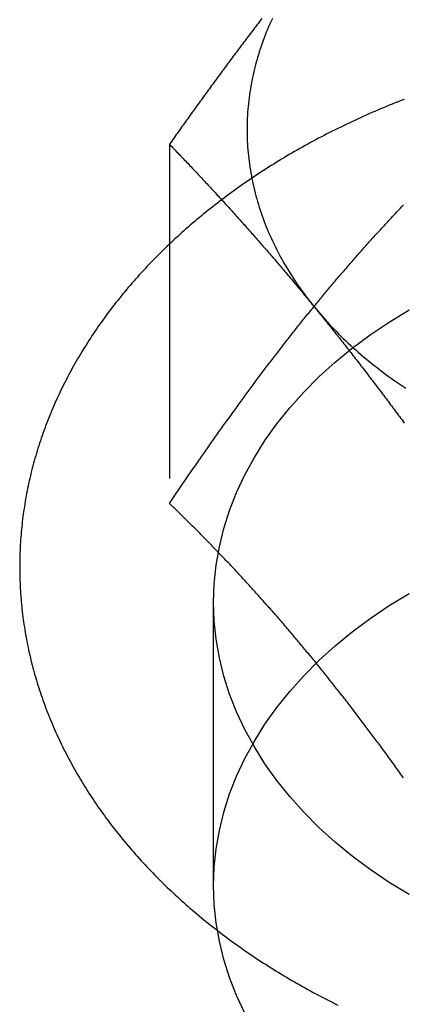
# Model space of a CAD drawing. Extents: x 1193 to 2454, y -439 to 1071.
# Drawn here: x 2213 to 2218, y 152 to 167 of the extents above; entities that cross this region are included whole.
import ezdxf

# ---------------------------------------------------------------- set-up
doc = ezdxf.new("R2010")
doc.units = 0
doc.header["$LTSCALE"] = 20
doc.linetypes.add('VERDECKT', pattern=[0.375, 0.25, -0.125])
doc.layers.get('0').update_dxf_attribs({"linetype": 'CONTINUOUS'})
doc.layers.add('BEM', color=7, linetype='CONTINUOUS')

# ---------------------------------------------------------------- blocks, each defined once
blk = doc.blocks.new('A$C5B2F486F')
at = {"color": 1, "linetype": 'VERDECKT', "extrusion": (-2e-16, 1, -2e-16)}
for p, q in [((-528.10755, 165.128148), (-528.10755, 159.755017)), ((-527.447296, 154.034271), (-527.447296, 158.276912))]:
    blk.add_line(p, q, dxfattribs=at)
at = {"color": 1}
for points in [[(-526.727, 167.008, 0), (-526.744, 166.986, 0), (-526.761, 166.963, 0), (-526.778, 166.941, 0), (-526.795, 166.919, 0), (-526.812, 166.897, 0), (-526.829, 166.874, 0), (-526.846, 166.852, 0), (-526.863, 166.829, 0), (-526.88, 166.807, 0), (-526.897, 166.784, 0), (-526.914, 166.762, 0), (-526.931, 166.739, 0), (-526.948, 166.717, 0), (-526.965, 166.694, 0), (-526.982, 166.672, 0), (-526.999, 166.649, 0), (-527.016, 166.626, 0), (-527.034, 166.604, 0), (-527.051, 166.581, 0), (-527.068, 166.558, 0), (-527.085, 166.536, 0), (-527.102, 166.513, 0), (-527.119, 166.49, 0), (-527.136, 166.467, 0), (-527.153, 166.444, 0), (-527.17, 166.422, 0), (-527.187, 166.399, 0), (-527.204, 166.376, 0), (-527.221, 166.353, 0), (-527.238, 166.33, 0), (-527.255, 166.307, 0), (-527.272, 166.284, 0), (-527.289, 166.261, 0), (-527.306, 166.238, 0), (-527.323, 166.215, 0), (-527.34, 166.192, 0), (-527.357, 166.168, 0), (-527.374, 166.145, 0), (-527.392, 166.122, 0), (-527.409, 166.099, 0), (-527.426, 166.076, 0), (-527.443, 166.052, 0), (-527.46, 166.029, 0), (-527.477, 166.006, 0), (-527.494, 165.982, 0), (-527.511, 165.959, 0), (-527.528, 165.936, 0), (-527.545, 165.912, 0), (-527.562, 165.889, 0), (-527.579, 165.866, 0), (-527.596, 165.842, 0), (-527.613, 165.819, 0), (-527.63, 165.795, 0), (-527.647, 165.772, 0), (-527.664, 165.748, 0), (-527.681, 165.724, 0), (-527.698, 165.701, 0), (-527.715, 165.677, 0), (-527.732, 165.654, 0), (-527.75, 165.63, 0), (-527.767, 165.606, 0), (-527.784, 165.583, 0), (-527.801, 165.559, 0), (-527.818, 165.535, 0), (-527.835, 165.511, 0), (-527.852, 165.487, 0), (-527.869, 165.464, 0), (-527.886, 165.44, 0), (-527.903, 165.416, 0), (-527.92, 165.392, 0), (-527.937, 165.368, 0), (-527.954, 165.344, 0), (-527.971, 165.32, 0), (-527.988, 165.296, 0), (-528.005, 165.272, 0), (-528.022, 165.248, 0), (-528.039, 165.224, 0), (-528.056, 165.2, 0), (-528.073, 165.176, 0), (-528.091, 165.152, 0), (-528.108, 165.128, 0)], [(-524.6, 165.799, 0), (-524.645, 165.782, 0), (-524.689, 165.764, 0), (-524.733, 165.747, 0), (-524.776, 165.729, 0), (-524.82, 165.711, 0), (-524.864, 165.693, 0), (-524.907, 165.675, 0), (-524.951, 165.657, 0), (-524.994, 165.638, 0), (-525.037, 165.62, 0), (-525.081, 165.601, 0), (-525.124, 165.582, 0), (-525.166, 165.563, 0), (-525.209, 165.544, 0), (-525.252, 165.525, 0), (-525.294, 165.505, 0), (-525.337, 165.486, 0), (-525.379, 165.466, 0), (-525.421, 165.446, 0), (-525.463, 165.426, 0), (-525.505, 165.406, 0), (-525.547, 165.386, 0), (-525.589, 165.365, 0), (-525.63, 165.344, 0), (-525.672, 165.324, 0), (-525.713, 165.303, 0), (-525.754, 165.282, 0), (-525.795, 165.261, 0), (-525.836, 165.239, 0), (-525.877, 165.218, 0), (-525.917, 165.196, 0), (-525.958, 165.175, 0), (-525.998, 165.153, 0), (-526.038, 165.131, 0), (-526.079, 165.109, 0), (-526.118, 165.086, 0), (-526.158, 165.064, 0), (-526.198, 165.041, 0), (-526.238, 165.019, 0), (-526.277, 164.996, 0), (-526.316, 164.973, 0), (-526.355, 164.95, 0), (-526.394, 164.926, 0), (-526.433, 164.903, 0), (-526.472, 164.879, 0), (-526.51, 164.856, 0), (-526.549, 164.832, 0), (-526.587, 164.808, 0), (-526.625, 164.784, 0), (-526.663, 164.76, 0), (-526.701, 164.735, 0), (-526.739, 164.711, 0), (-526.776, 164.686, 0), (-526.814, 164.662, 0), (-526.851, 164.637, 0), (-526.888, 164.612, 0), (-526.925, 164.587, 0), (-526.962, 164.561, 0), (-526.998, 164.536, 0), (-527.035, 164.51, 0), (-527.071, 164.485, 0), (-527.107, 164.459, 0), (-527.143, 164.433, 0), (-527.179, 164.407, 0), (-527.215, 164.381, 0), (-527.25, 164.355, 0), (-527.285, 164.328, 0), (-527.321, 164.302, 0), (-527.356, 164.275, 0), (-527.39, 164.248, 0), (-527.425, 164.221, 0), (-527.46, 164.194, 0), (-527.494, 164.167, 0), (-527.528, 164.14, 0), (-527.562, 164.113, 0), (-527.596, 164.085, 0), (-527.63, 164.057, 0), (-527.663, 164.03, 0), (-527.697, 164.002, 0), (-527.73, 163.974, 0), (-527.763, 163.946, 0), (-527.796, 163.917, 0), (-527.828, 163.889, 0), (-527.861, 163.861, 0), (-527.893, 163.832, 0), (-527.925, 163.803, 0), (-527.957, 163.774, 0), (-527.989, 163.745, 0), (-528.021, 163.716, 0), (-528.052, 163.687, 0), (-528.083, 163.658, 0), (-528.114, 163.628, 0), (-528.145, 163.599, 0), (-528.176, 163.569, 0), (-528.206, 163.539, 0), (-528.237, 163.51, 0), (-528.267, 163.48, 0), (-528.297, 163.449, 0), (-528.326, 163.419, 0), (-528.356, 163.389, 0), (-528.385, 163.358, 0), (-528.415, 163.328, 0), (-528.444, 163.297, 0), (-528.472, 163.267, 0), (-528.501, 163.236, 0), (-528.529, 163.205, 0), (-528.558, 163.174, 0), (-528.586, 163.142, 0), (-528.614, 163.111, 0), (-528.641, 163.08, 0), (-528.669, 163.048, 0), (-528.696, 163.016, 0), (-528.723, 162.985, 0), (-528.75, 162.953, 0), (-528.777, 162.921, 0), (-528.803, 162.889, 0), (-528.829, 162.857, 0), (-528.855, 162.824, 0), (-528.881, 162.792, 0), (-528.907, 162.76, 0), (-528.932, 162.727, 0), (-528.958, 162.694, 0), (-528.983, 162.662, 0), (-529.007, 162.629, 0), (-529.032, 162.596, 0), (-529.057, 162.563, 0), (-529.081, 162.53, 0), (-529.105, 162.496, 0), (-529.129, 162.463, 0), (-529.152, 162.43, 0), (-529.176, 162.396, 0), (-529.199, 162.362, 0), (-529.222, 162.329, 0), (-529.244, 162.295, 0), (-529.267, 162.261, 0), (-529.289, 162.227, 0), (-529.311, 162.193, 0), (-529.333, 162.159, 0), (-529.355, 162.125, 0), (-529.376, 162.09, 0), (-529.398, 162.056, 0), (-529.419, 162.021, 0), (-529.44, 161.987, 0), (-529.46, 161.952, 0), (-529.481, 161.917, 0), (-529.501, 161.883, 0), (-529.521, 161.848, 0), (-529.54, 161.813, 0), (-529.56, 161.778, 0), (-529.579, 161.742, 0), (-529.598, 161.707, 0), (-529.617, 161.672, 0), (-529.636, 161.636, 0), (-529.654, 161.601, 0), (-529.672, 161.565, 0), (-529.69, 161.53, 0), (-529.708, 161.494, 0), (-529.725, 161.458, 0), (-529.742, 161.423, 0), (-529.759, 161.387, 0), (-529.776, 161.351, 0), (-529.793, 161.315, 0), (-529.809, 161.279, 0), (-529.825, 161.242, 0), (-529.841, 161.206, 0), (-529.856, 161.17, 0), (-529.872, 161.133, 0), (-529.887, 161.097, 0), (-529.902, 161.06, 0), (-529.917, 161.024, 0), (-529.931, 160.987, 0), (-529.945, 160.95, 0), (-529.959, 160.914, 0), (-529.973, 160.877, 0), (-529.986, 160.84, 0), (-530, 160.803, 0), (-530.013, 160.766, 0), (-530.025, 160.729, 0), (-530.038, 160.692, 0), (-530.05, 160.655, 0), (-530.062, 160.617, 0), (-530.074, 160.58, 0), (-530.085, 160.543, 0), (-530.097, 160.505, 0), (-530.108, 160.468, 0), (-530.118, 160.43, 0), (-530.129, 160.393, 0), (-530.139, 160.355, 0), (-530.149, 160.318, 0), (-530.159, 160.28, 0), (-530.169, 160.242, 0), (-530.178, 160.204, 0), (-530.187, 160.167, 0), (-530.196, 160.129, 0), (-530.204, 160.091, 0), (-530.213, 160.053, 0), (-530.221, 160.015, 0), (-530.229, 159.977, 0), (-530.236, 159.939, 0), (-530.244, 159.901, 0), (-530.251, 159.863, 0), (-530.258, 159.825, 0), (-530.264, 159.787, 0), (-530.27, 159.748, 0), (-530.277, 159.71, 0), (-530.282, 159.672, 0), (-530.288, 159.634, 0), (-530.293, 159.595, 0), (-530.298, 159.557, 0), (-530.303, 159.519, 0), (-530.308, 159.48, 0), (-530.312, 159.442, 0), (-530.316, 159.404, 0), (-530.32, 159.365, 0), (-530.324, 159.327, 0), (-530.327, 159.288, 0), (-530.33, 159.25, 0), (-530.333, 159.212, 0), (-530.335, 159.173, 0), (-530.338, 159.135, 0), (-530.34, 159.096, 0), (-530.342, 159.058, 0), (-530.343, 159.019, 0), (-530.344, 158.981, 0), (-530.345, 158.942, 0), (-530.346, 158.904, 0), (-530.347, 158.865, 0), (-530.347, 158.826, 0), (-530.347, 158.788, 0), (-530.347, 158.749, 0), (-530.346, 158.711, 0), (-530.346, 158.672, 0), (-530.345, 158.634, 0), (-530.343, 158.595, 0), (-530.342, 158.557, 0), (-530.34, 158.518, 0), (-530.338, 158.48, 0), (-530.336, 158.441, 0), (-530.333, 158.403, 0), (-530.33, 158.364, 0), (-530.327, 158.326, 0), (-530.324, 158.287, 0), (-530.32, 158.249, 0), (-530.317, 158.211, 0), (-530.313, 158.172, 0), (-530.308, 158.134, 0), (-530.304, 158.096, 0), (-530.299, 158.057, 0), (-530.294, 158.019, 0), (-530.288, 157.981, 0), (-530.283, 157.942, 0), (-530.277, 157.904, 0), (-530.271, 157.866, 0), (-530.264, 157.828, 0), (-530.258, 157.79, 0), (-530.251, 157.752, 0), (-530.244, 157.713, 0), (-530.236, 157.675, 0), (-530.229, 157.637, 0), (-530.221, 157.599, 0), (-530.213, 157.562, 0), (-530.205, 157.524, 0), (-530.196, 157.486, 0), (-530.187, 157.448, 0), (-530.178, 157.41, 0), (-530.169, 157.372, 0), (-530.159, 157.335, 0), (-530.149, 157.297, 0), (-530.139, 157.259, 0), (-530.129, 157.222, 0), (-530.118, 157.184, 0), (-530.107, 157.147, 0), (-530.096, 157.109, 0), (-530.085, 157.072, 0), (-530.074, 157.035, 0), (-530.062, 156.997, 0), (-530.05, 156.96, 0), (-530.037, 156.923, 0), (-530.025, 156.886, 0), (-530.012, 156.849, 0), (-529.999, 156.812, 0), (-529.986, 156.775, 0), (-529.973, 156.738, 0), (-529.959, 156.701, 0), (-529.945, 156.664, 0), (-529.931, 156.627, 0), (-529.916, 156.591, 0), (-529.902, 156.554, 0), (-529.887, 156.518, 0), (-529.872, 156.481, 0), (-529.856, 156.445, 0), (-529.841, 156.408, 0), (-529.825, 156.372, 0), (-529.809, 156.336, 0), (-529.793, 156.3, 0), (-529.776, 156.264, 0), (-529.759, 156.228, 0), (-529.742, 156.192, 0), (-529.725, 156.156, 0), (-529.708, 156.12, 0), (-529.69, 156.084, 0), (-529.672, 156.049, 0), (-529.654, 156.013, 0), (-529.636, 155.978, 0), (-529.617, 155.942, 0), (-529.598, 155.907, 0), (-529.579, 155.872, 0), (-529.56, 155.837, 0), (-529.54, 155.802, 0), (-529.521, 155.767, 0), (-529.501, 155.732, 0), (-529.481, 155.697, 0), (-529.46, 155.662, 0), (-529.44, 155.627, 0), (-529.419, 155.593, 0), (-529.398, 155.558, 0), (-529.377, 155.524, 0), (-529.355, 155.49, 0), (-529.333, 155.455, 0), (-529.312, 155.421, 0), (-529.289, 155.387, 0), (-529.267, 155.353, 0), (-529.245, 155.319, 0), (-529.222, 155.286, 0), (-529.199, 155.252, 0), (-529.176, 155.218, 0), (-529.152, 155.185, 0), (-529.129, 155.151, 0), (-529.105, 155.118, 0), (-529.081, 155.085, 0), (-529.057, 155.052, 0), (-529.032, 155.019, 0), (-529.007, 154.986, 0), (-528.983, 154.953, 0), (-528.958, 154.92, 0), (-528.932, 154.888, 0), (-528.907, 154.855, 0), (-528.881, 154.823, 0), (-528.855, 154.79, 0), (-528.829, 154.758, 0), (-528.803, 154.726, 0), (-528.776, 154.694, 0), (-528.75, 154.662, 0), (-528.723, 154.63, 0), (-528.696, 154.598, 0), (-528.669, 154.567, 0), (-528.641, 154.535, 0), (-528.614, 154.504, 0), (-528.586, 154.472, 0), (-528.558, 154.441, 0), (-528.529, 154.41, 0), (-528.501, 154.379, 0), (-528.472, 154.348, 0), (-528.444, 154.317, 0), (-528.415, 154.287, 0), (-528.385, 154.256, 0), (-528.356, 154.226, 0), (-528.326, 154.195, 0), (-528.297, 154.165, 0), (-528.267, 154.135, 0), (-528.237, 154.105, 0), (-528.206, 154.075, 0), (-528.176, 154.045, 0), (-528.145, 154.016, 0), (-528.114, 153.986, 0), (-528.083, 153.957, 0), (-528.052, 153.927, 0), (-528.021, 153.898, 0), (-527.989, 153.869, 0), (-527.957, 153.84, 0), (-527.925, 153.811, 0), (-527.893, 153.782, 0), (-527.861, 153.754, 0), (-527.828, 153.725, 0), (-527.796, 153.697, 0), (-527.763, 153.669, 0), (-527.73, 153.641, 0), (-527.697, 153.613, 0), (-527.663, 153.585, 0), (-527.63, 153.557, 0), (-527.596, 153.529, 0), (-527.562, 153.502, 0), (-527.528, 153.474, 0), (-527.494, 153.447, 0), (-527.46, 153.42, 0), (-527.425, 153.393, 0), (-527.39, 153.366, 0), (-527.356, 153.339, 0), (-527.321, 153.313, 0), (-527.285, 153.286, 0), (-527.25, 153.26, 0), (-527.215, 153.233, 0), (-527.179, 153.207, 0), (-527.143, 153.181, 0), (-527.107, 153.155, 0), (-527.071, 153.13, 0), (-527.035, 153.104, 0), (-526.998, 153.078, 0), (-526.962, 153.053, 0), (-526.925, 153.028, 0), (-526.888, 153.003, 0), (-526.851, 152.978, 0), (-526.814, 152.953, 0), (-526.776, 152.928, 0), (-526.739, 152.904, 0), (-526.701, 152.879, 0), (-526.663, 152.855, 0), (-526.625, 152.831, 0), (-526.587, 152.807, 0), (-526.549, 152.783, 0), (-526.51, 152.759, 0), (-526.472, 152.735, 0), (-526.433, 152.712, 0), (-526.394, 152.688, 0), (-526.355, 152.665, 0), (-526.316, 152.642, 0), (-526.277, 152.619, 0), (-526.237, 152.596, 0), (-526.198, 152.573, 0), (-526.158, 152.551, 0), (-526.118, 152.528, 0), (-526.078, 152.506, 0), (-526.038, 152.484, 0), (-525.998, 152.462, 0), (-525.958, 152.44, 0), (-525.917, 152.418, 0), (-525.877, 152.397, 0), (-525.836, 152.375, 0), (-525.795, 152.354, 0), (-525.754, 152.333, 0), (-525.713, 152.312, 0), (-525.672, 152.291, 0), (-525.63, 152.27, 0), (-525.589, 152.249, 0)], [(-528.108, 165.128, 0), (-528.091, 165.11, 0), (-528.073, 165.093, 0), (-528.056, 165.075, 0), (-528.039, 165.057, 0), (-528.022, 165.04, 0), (-528.005, 165.022, 0), (-527.988, 165.004, 0), (-527.971, 164.986, 0), (-527.954, 164.968, 0), (-527.937, 164.951, 0), (-527.92, 164.933, 0), (-527.903, 164.915, 0), (-527.886, 164.897, 0), (-527.869, 164.879, 0), (-527.852, 164.861, 0), (-527.835, 164.843, 0), (-527.818, 164.825, 0), (-527.801, 164.807, 0), (-527.784, 164.789, 0), (-527.767, 164.771, 0), (-527.75, 164.753, 0), (-527.732, 164.735, 0), (-527.715, 164.717, 0), (-527.698, 164.699, 0), (-527.681, 164.68, 0), (-527.664, 164.662, 0), (-527.647, 164.644, 0), (-527.63, 164.626, 0), (-527.613, 164.608, 0), (-527.596, 164.589, 0), (-527.579, 164.571, 0), (-527.562, 164.553, 0), (-527.545, 164.534, 0), (-527.528, 164.516, 0), (-527.511, 164.498, 0), (-527.494, 164.479, 0), (-527.477, 164.461, 0), (-527.46, 164.442, 0), (-527.443, 164.424, 0), (-527.426, 164.405, 0), (-527.409, 164.387, 0), (-527.392, 164.368, 0), (-527.374, 164.35, 0), (-527.357, 164.331, 0), (-527.34, 164.312, 0), (-527.323, 164.294, 0), (-527.306, 164.275, 0), (-527.289, 164.256, 0), (-527.272, 164.238, 0), (-527.255, 164.219, 0), (-527.238, 164.2, 0), (-527.221, 164.181, 0), (-527.204, 164.163, 0), (-527.187, 164.144, 0), (-527.17, 164.125, 0), (-527.153, 164.106, 0), (-527.136, 164.087, 0), (-527.119, 164.068, 0), (-527.102, 164.049, 0), (-527.085, 164.03, 0), (-527.068, 164.011, 0), (-527.051, 163.992, 0), (-527.034, 163.973, 0), (-527.016, 163.954, 0), (-526.999, 163.935, 0), (-526.982, 163.916, 0), (-526.965, 163.897, 0), (-526.948, 163.877, 0), (-526.931, 163.858, 0), (-526.914, 163.839, 0), (-526.897, 163.82, 0), (-526.88, 163.8, 0), (-526.863, 163.781, 0), (-526.846, 163.762, 0), (-526.829, 163.742, 0), (-526.812, 163.723, 0), (-526.795, 163.703, 0), (-526.778, 163.684, 0), (-526.761, 163.665, 0), (-526.744, 163.645, 0), (-526.727, 163.625, 0), (-526.71, 163.606, 0), (-526.693, 163.586, 0), (-526.676, 163.567, 0), (-526.658, 163.547, 0), (-526.641, 163.527, 0), (-526.624, 163.508, 0), (-526.607, 163.488, 0), (-526.59, 163.468, 0), (-526.573, 163.448, 0), (-526.556, 163.429, 0), (-526.539, 163.409, 0), (-526.522, 163.389, 0), (-526.505, 163.369, 0), (-526.488, 163.349, 0), (-526.471, 163.329, 0), (-526.454, 163.309, 0), (-526.437, 163.289, 0), (-526.42, 163.269, 0), (-526.403, 163.249, 0), (-526.386, 163.229, 0), (-526.369, 163.209, 0), (-526.352, 163.189, 0), (-526.335, 163.169, 0), (-526.318, 163.148, 0), (-526.3, 163.128, 0), (-526.283, 163.108, 0), (-526.266, 163.088, 0), (-526.249, 163.067, 0), (-526.232, 163.047, 0), (-526.215, 163.026, 0), (-526.198, 163.006, 0), (-526.181, 162.986, 0), (-526.164, 162.965, 0), (-526.147, 162.945, 0), (-526.13, 162.924, 0), (-526.113, 162.904, 0), (-526.096, 162.883, 0), (-526.079, 162.862, 0), (-526.062, 162.842, 0), (-526.045, 162.821, 0), (-526.028, 162.8, 0), (-526.011, 162.78, 0), (-525.994, 162.759, 0), (-525.977, 162.738, 0), (-525.96, 162.717, 0), (-525.942, 162.696, 0)], [(-528.108, 159.755, 0), (-528.092, 159.777, 0), (-528.077, 159.8, 0), (-528.062, 159.822, 0), (-528.047, 159.844, 0), (-528.032, 159.867, 0), (-528.017, 159.889, 0), (-528.002, 159.911, 0), (-527.987, 159.933, 0), (-527.972, 159.955, 0), (-527.957, 159.978, 0), (-527.942, 160, 0), (-527.926, 160.022, 0), (-527.911, 160.044, 0), (-527.896, 160.066, 0), (-527.881, 160.088, 0), (-527.866, 160.11, 0), (-527.851, 160.132, 0), (-527.836, 160.154, 0), (-527.821, 160.176, 0), (-527.806, 160.198, 0), (-527.791, 160.22, 0), (-527.776, 160.242, 0), (-527.761, 160.264, 0), (-527.745, 160.286, 0), (-527.73, 160.307, 0), (-527.715, 160.329, 0), (-527.7, 160.351, 0), (-527.685, 160.373, 0), (-527.67, 160.395, 0), (-527.655, 160.416, 0), (-527.64, 160.438, 0), (-527.625, 160.46, 0), (-527.61, 160.481, 0), (-527.595, 160.503, 0), (-527.579, 160.524, 0), (-527.564, 160.546, 0), (-527.549, 160.568, 0), (-527.534, 160.589, 0), (-527.519, 160.611, 0), (-527.504, 160.632, 0), (-527.489, 160.654, 0), (-527.474, 160.675, 0), (-527.459, 160.696, 0), (-527.444, 160.718, 0), (-527.429, 160.739, 0), (-527.414, 160.76, 0), (-527.398, 160.782, 0), (-527.383, 160.803, 0), (-527.368, 160.824, 0), (-527.353, 160.845, 0), (-527.338, 160.867, 0), (-527.323, 160.888, 0), (-527.308, 160.909, 0), (-527.293, 160.93, 0), (-527.278, 160.951, 0), (-527.263, 160.972, 0), (-527.248, 160.993, 0), (-527.232, 161.014, 0), (-527.217, 161.035, 0), (-527.202, 161.056, 0), (-527.187, 161.077, 0), (-527.172, 161.098, 0), (-527.157, 161.119, 0), (-527.142, 161.14, 0), (-527.127, 161.161, 0), (-527.112, 161.182, 0), (-527.097, 161.202, 0), (-527.082, 161.223, 0), (-527.067, 161.244, 0), (-527.051, 161.264, 0), (-527.036, 161.285, 0), (-527.021, 161.306, 0), (-527.006, 161.326, 0), (-526.991, 161.347, 0), (-526.976, 161.368, 0), (-526.961, 161.388, 0), (-526.946, 161.409, 0), (-526.931, 161.429, 0), (-526.916, 161.449, 0), (-526.901, 161.47, 0), (-526.885, 161.49, 0), (-526.87, 161.511, 0), (-526.855, 161.531, 0), (-526.84, 161.551, 0), (-526.825, 161.572, 0), (-526.81, 161.592, 0), (-526.795, 161.612, 0), (-526.78, 161.632, 0), (-526.765, 161.652, 0), (-526.75, 161.672, 0), (-526.735, 161.693, 0), (-526.719, 161.713, 0), (-526.704, 161.733, 0), (-526.689, 161.753, 0), (-526.674, 161.773, 0), (-526.659, 161.793, 0), (-526.644, 161.812, 0), (-526.629, 161.832, 0), (-526.614, 161.852, 0), (-526.599, 161.872, 0), (-526.584, 161.892, 0), (-526.569, 161.912, 0), (-526.554, 161.931, 0), (-526.538, 161.951, 0), (-526.523, 161.971, 0), (-526.508, 161.99, 0), (-526.493, 162.01, 0), (-526.478, 162.03, 0), (-526.463, 162.049, 0), (-526.448, 162.069, 0), (-526.433, 162.088, 0), (-526.418, 162.108, 0), (-526.403, 162.127, 0), (-526.388, 162.147, 0), (-526.372, 162.166, 0), (-526.357, 162.185, 0), (-526.342, 162.205, 0), (-526.327, 162.224, 0), (-526.312, 162.243, 0), (-526.297, 162.262, 0), (-526.282, 162.282, 0), (-526.267, 162.301, 0), (-526.252, 162.32, 0), (-526.237, 162.339, 0), (-526.222, 162.358, 0), (-526.207, 162.377, 0), (-526.191, 162.396, 0), (-526.176, 162.415, 0), (-526.161, 162.434, 0), (-526.146, 162.453, 0), (-526.131, 162.472, 0), (-526.116, 162.491, 0), (-526.101, 162.51, 0), (-526.086, 162.528, 0), (-526.071, 162.547, 0), (-526.056, 162.566, 0), (-526.041, 162.584, 0), (-526.025, 162.603, 0), (-526.01, 162.622, 0), (-525.995, 162.64, 0), (-525.98, 162.659, 0), (-525.965, 162.678, 0), (-525.95, 162.696, 0), (-525.935, 162.715, 0), (-525.92, 162.733, 0), (-525.905, 162.751, 0), (-525.89, 162.77, 0), (-525.875, 162.788, 0), (-525.86, 162.806, 0), (-525.844, 162.825, 0), (-525.829, 162.843, 0), (-525.814, 162.861, 0), (-525.799, 162.879, 0), (-525.784, 162.898, 0), (-525.769, 162.916, 0), (-525.754, 162.934, 0), (-525.739, 162.952, 0), (-525.724, 162.97, 0), (-525.709, 162.988, 0), (-525.694, 163.006, 0), (-525.678, 163.024, 0), (-525.663, 163.042, 0), (-525.648, 163.06, 0), (-525.633, 163.077, 0), (-525.618, 163.095, 0), (-525.603, 163.113, 0), (-525.588, 163.131, 0), (-525.573, 163.149, 0), (-525.558, 163.166, 0), (-525.543, 163.184, 0), (-525.528, 163.202, 0), (-525.512, 163.219, 0), (-525.497, 163.237, 0), (-525.482, 163.254, 0), (-525.467, 163.272, 0), (-525.452, 163.289, 0), (-525.437, 163.307, 0), (-525.422, 163.324, 0), (-525.407, 163.342, 0), (-525.392, 163.359, 0), (-525.377, 163.376, 0), (-525.362, 163.394, 0), (-525.347, 163.411, 0), (-525.331, 163.428, 0), (-525.316, 163.445, 0), (-525.301, 163.463, 0), (-525.286, 163.48, 0), (-525.271, 163.497, 0), (-525.256, 163.514, 0), (-525.241, 163.531, 0), (-525.226, 163.548, 0), (-525.211, 163.565, 0), (-525.196, 163.582, 0), (-525.181, 163.599, 0), (-525.165, 163.616, 0), (-525.15, 163.633, 0), (-525.135, 163.65, 0), (-525.12, 163.666, 0), (-525.105, 163.683, 0), (-525.09, 163.7, 0), (-525.075, 163.717, 0), (-525.06, 163.733, 0), (-525.045, 163.75, 0), (-525.03, 163.767, 0), (-525.015, 163.783, 0), (-525, 163.8, 0), (-524.984, 163.817, 0), (-524.969, 163.833, 0), (-524.954, 163.85, 0), (-524.939, 163.866, 0), (-524.924, 163.883, 0), (-524.909, 163.899, 0), (-524.894, 163.915, 0), (-524.879, 163.932, 0), (-524.864, 163.948, 0), (-524.849, 163.965, 0), (-524.834, 163.981, 0), (-524.818, 163.997, 0), (-524.803, 164.013, 0), (-524.788, 164.03, 0), (-524.773, 164.046, 0), (-524.758, 164.062, 0), (-524.743, 164.078, 0), (-524.728, 164.094, 0), (-524.713, 164.11, 0), (-524.698, 164.126, 0), (-524.683, 164.142, 0), (-524.668, 164.158, 0), (-524.653, 164.174, 0), (-524.637, 164.19, 0), (-524.622, 164.206, 0), (-524.607, 164.222, 0)], [(-525.942, 162.696, 0), (-525.925, 162.675, 0), (-525.908, 162.655, 0), (-525.891, 162.634, 0), (-525.874, 162.613, 0), (-525.857, 162.592, 0), (-525.84, 162.571, 0), (-525.823, 162.549, 0), (-525.806, 162.528, 0), (-525.789, 162.507, 0), (-525.772, 162.486, 0), (-525.755, 162.465, 0), (-525.738, 162.444, 0), (-525.721, 162.422, 0), (-525.704, 162.401, 0), (-525.687, 162.38, 0), (-525.67, 162.358, 0), (-525.653, 162.337, 0), (-525.636, 162.316, 0), (-525.619, 162.294, 0), (-525.602, 162.273, 0), (-525.584, 162.251, 0), (-525.567, 162.23, 0), (-525.55, 162.208, 0), (-525.533, 162.187, 0), (-525.516, 162.165, 0), (-525.499, 162.143, 0), (-525.482, 162.122, 0), (-525.465, 162.1, 0), (-525.448, 162.078, 0), (-525.431, 162.056, 0), (-525.414, 162.035, 0), (-525.397, 162.013, 0), (-525.38, 161.991, 0), (-525.363, 161.969, 0), (-525.346, 161.947, 0), (-525.329, 161.925, 0), (-525.312, 161.903, 0), (-525.295, 161.881, 0), (-525.278, 161.859, 0), (-525.261, 161.837, 0), (-525.244, 161.815, 0), (-525.226, 161.793, 0), (-525.209, 161.771, 0), (-525.192, 161.749, 0), (-525.175, 161.727, 0), (-525.158, 161.705, 0), (-525.141, 161.682, 0), (-525.124, 161.66, 0), (-525.107, 161.638, 0), (-525.09, 161.616, 0), (-525.073, 161.593, 0), (-525.056, 161.571, 0), (-525.039, 161.548, 0), (-525.022, 161.526, 0), (-525.005, 161.504, 0), (-524.988, 161.481, 0), (-524.971, 161.459, 0), (-524.954, 161.436, 0), (-524.937, 161.414, 0), (-524.92, 161.391, 0), (-524.903, 161.368, 0), (-524.886, 161.346, 0), (-524.868, 161.323, 0), (-524.851, 161.301, 0), (-524.834, 161.278, 0), (-524.817, 161.255, 0), (-524.8, 161.232, 0), (-524.783, 161.21, 0), (-524.766, 161.187, 0), (-524.749, 161.164, 0), (-524.732, 161.141, 0), (-524.715, 161.118, 0), (-524.698, 161.095, 0), (-524.681, 161.072, 0), (-524.664, 161.05, 0), (-524.647, 161.027, 0), (-524.63, 161.004, 0), (-524.613, 160.981, 0), (-524.596, 160.958, 0)], [(-524.607, 155.648, 0), (-524.622, 155.669, 0), (-524.637, 155.69, 0), (-524.653, 155.711, 0), (-524.668, 155.732, 0), (-524.683, 155.753, 0), (-524.698, 155.774, 0), (-524.713, 155.795, 0), (-524.728, 155.816, 0), (-524.743, 155.837, 0), (-524.758, 155.857, 0), (-524.773, 155.878, 0), (-524.788, 155.899, 0), (-524.803, 155.92, 0), (-524.818, 155.94, 0), (-524.834, 155.961, 0), (-524.849, 155.982, 0), (-524.864, 156.002, 0), (-524.879, 156.023, 0), (-524.894, 156.044, 0), (-524.909, 156.064, 0), (-524.924, 156.085, 0), (-524.939, 156.105, 0), (-524.954, 156.126, 0), (-524.969, 156.146, 0), (-524.984, 156.167, 0), (-525, 156.187, 0), (-525.015, 156.207, 0), (-525.03, 156.228, 0), (-525.045, 156.248, 0), (-525.06, 156.268, 0), (-525.075, 156.288, 0), (-525.09, 156.309, 0), (-525.105, 156.329, 0), (-525.12, 156.349, 0), (-525.135, 156.369, 0), (-525.15, 156.389, 0), (-525.165, 156.409, 0), (-525.181, 156.429, 0), (-525.196, 156.449, 0), (-525.211, 156.469, 0), (-525.226, 156.489, 0), (-525.241, 156.509, 0), (-525.256, 156.529, 0), (-525.271, 156.549, 0), (-525.286, 156.569, 0), (-525.301, 156.589, 0), (-525.316, 156.608, 0), (-525.331, 156.628, 0), (-525.347, 156.648, 0), (-525.362, 156.667, 0), (-525.377, 156.687, 0), (-525.392, 156.707, 0), (-525.407, 156.726, 0), (-525.422, 156.746, 0), (-525.437, 156.765, 0), (-525.452, 156.785, 0), (-525.467, 156.804, 0), (-525.482, 156.824, 0), (-525.497, 156.843, 0), (-525.512, 156.863, 0), (-525.528, 156.882, 0), (-525.543, 156.901, 0), (-525.558, 156.921, 0), (-525.573, 156.94, 0), (-525.588, 156.959, 0), (-525.603, 156.978, 0), (-525.618, 156.997, 0), (-525.633, 157.017, 0), (-525.648, 157.036, 0), (-525.663, 157.055, 0), (-525.678, 157.074, 0), (-525.694, 157.093, 0), (-525.709, 157.112, 0), (-525.724, 157.131, 0), (-525.739, 157.15, 0), (-525.754, 157.169, 0), (-525.769, 157.187, 0), (-525.784, 157.206, 0), (-525.799, 157.225, 0), (-525.814, 157.244, 0), (-525.829, 157.262, 0), (-525.844, 157.281, 0), (-525.86, 157.3, 0), (-525.875, 157.319, 0), (-525.89, 157.337, 0), (-525.905, 157.356, 0), (-525.92, 157.374, 0), (-525.935, 157.393, 0), (-525.95, 157.411, 0), (-525.965, 157.43, 0), (-525.98, 157.448, 0), (-525.995, 157.466, 0), (-526.01, 157.485, 0), (-526.025, 157.503, 0), (-526.041, 157.521, 0), (-526.056, 157.54, 0), (-526.071, 157.558, 0), (-526.086, 157.576, 0), (-526.101, 157.594, 0), (-526.116, 157.612, 0), (-526.131, 157.63, 0), (-526.146, 157.649, 0), (-526.161, 157.667, 0), (-526.176, 157.685, 0), (-526.191, 157.703, 0), (-526.207, 157.721, 0), (-526.222, 157.738, 0), (-526.237, 157.756, 0), (-526.252, 157.774, 0), (-526.267, 157.792, 0), (-526.282, 157.81, 0), (-526.297, 157.828, 0), (-526.312, 157.845, 0), (-526.327, 157.863, 0), (-526.342, 157.881, 0), (-526.357, 157.898, 0), (-526.372, 157.916, 0), (-526.388, 157.933, 0), (-526.403, 157.951, 0), (-526.418, 157.969, 0), (-526.433, 157.986, 0), (-526.448, 158.003, 0), (-526.463, 158.021, 0), (-526.478, 158.038, 0), (-526.493, 158.056, 0), (-526.508, 158.073, 0), (-526.523, 158.09, 0), (-526.538, 158.108, 0), (-526.554, 158.125, 0), (-526.569, 158.142, 0), (-526.584, 158.159, 0), (-526.599, 158.176, 0), (-526.614, 158.193, 0), (-526.629, 158.211, 0), (-526.644, 158.228, 0), (-526.659, 158.245, 0), (-526.674, 158.262, 0), (-526.689, 158.279, 0), (-526.704, 158.296, 0), (-526.719, 158.313, 0), (-526.735, 158.329, 0), (-526.75, 158.346, 0), (-526.765, 158.363, 0), (-526.78, 158.38, 0), (-526.795, 158.397, 0), (-526.81, 158.413, 0), (-526.825, 158.43, 0), (-526.84, 158.447, 0), (-526.855, 158.464, 0), (-526.87, 158.48, 0), (-526.885, 158.497, 0), (-526.901, 158.513, 0), (-526.916, 158.53, 0), (-526.931, 158.546, 0), (-526.946, 158.563, 0), (-526.961, 158.579, 0), (-526.976, 158.596, 0), (-526.991, 158.612, 0), (-527.006, 158.629, 0), (-527.021, 158.645, 0), (-527.036, 158.661, 0), (-527.051, 158.678, 0), (-527.067, 158.694, 0), (-527.082, 158.71, 0), (-527.097, 158.726, 0), (-527.112, 158.742, 0), (-527.127, 158.759, 0), (-527.142, 158.775, 0), (-527.157, 158.791, 0), (-527.172, 158.807, 0), (-527.187, 158.823, 0), (-527.202, 158.839, 0), (-527.217, 158.855, 0), (-527.232, 158.871, 0), (-527.248, 158.887, 0), (-527.263, 158.903, 0), (-527.278, 158.919, 0), (-527.293, 158.934, 0), (-527.308, 158.95, 0), (-527.323, 158.966, 0), (-527.338, 158.982, 0), (-527.353, 158.998, 0), (-527.368, 159.013, 0), (-527.383, 159.029, 0), (-527.398, 159.045, 0), (-527.414, 159.06, 0), (-527.429, 159.076, 0), (-527.444, 159.092, 0), (-527.459, 159.107, 0), (-527.474, 159.123, 0), (-527.489, 159.138, 0), (-527.504, 159.154, 0), (-527.519, 159.169, 0), (-527.534, 159.185, 0), (-527.549, 159.2, 0), (-527.564, 159.216, 0), (-527.579, 159.231, 0), (-527.595, 159.246, 0), (-527.61, 159.262, 0), (-527.625, 159.277, 0), (-527.64, 159.292, 0), (-527.655, 159.308, 0), (-527.67, 159.323, 0), (-527.685, 159.338, 0), (-527.7, 159.353, 0), (-527.715, 159.368, 0), (-527.73, 159.384, 0), (-527.745, 159.399, 0), (-527.761, 159.414, 0), (-527.776, 159.429, 0), (-527.791, 159.444, 0), (-527.806, 159.459, 0), (-527.821, 159.474, 0), (-527.836, 159.489, 0), (-527.851, 159.504, 0), (-527.866, 159.519, 0), (-527.881, 159.534, 0), (-527.896, 159.549, 0), (-527.911, 159.564, 0), (-527.926, 159.578, 0), (-527.942, 159.593, 0), (-527.957, 159.608, 0), (-527.972, 159.623, 0), (-527.987, 159.638, 0), (-528.002, 159.652, 0), (-528.017, 159.667, 0), (-528.032, 159.682, 0), (-528.047, 159.696, 0), (-528.062, 159.711, 0), (-528.077, 159.726, 0), (-528.092, 159.74, 0), (-528.108, 159.755, 0)]]:
    blk.add_polyline3d(points, dxfattribs=at)
at = {"color": 1, "linetype": 'VERDECKT'}
for points in [[(-526.569, 167.012, 0), (-526.588, 166.97, 0), (-526.606, 166.929, 0), (-526.624, 166.887, 0), (-526.642, 166.846, 0), (-526.659, 166.804, 0), (-526.676, 166.762, 0), (-526.692, 166.721, 0), (-526.707, 166.679, 0), (-526.723, 166.637, 0), (-526.737, 166.594, 0), (-526.751, 166.552, 0), (-526.765, 166.51, 0), (-526.778, 166.468, 0), (-526.791, 166.425, 0), (-526.803, 166.383, 0), (-526.815, 166.34, 0), (-526.826, 166.297, 0), (-526.837, 166.255, 0), (-526.847, 166.212, 0), (-526.857, 166.169, 0), (-526.866, 166.126, 0), (-526.875, 166.083, 0), (-526.883, 166.04, 0), (-526.891, 165.997, 0), (-526.898, 165.954, 0), (-526.905, 165.911, 0), (-526.911, 165.868, 0), (-526.917, 165.825, 0), (-526.922, 165.781, 0), (-526.927, 165.738, 0), (-526.931, 165.695, 0), (-526.935, 165.652, 0), (-526.938, 165.608, 0), (-526.941, 165.565, 0), (-526.943, 165.521, 0), (-526.945, 165.478, 0), (-526.946, 165.435, 0), (-526.947, 165.391, 0), (-526.947, 165.348, 0), (-526.947, 165.305, 0), (-526.946, 165.261, 0), (-526.945, 165.218, 0), (-526.943, 165.174, 0), (-526.941, 165.131, 0), (-526.938, 165.088, 0), (-526.935, 165.044, 0), (-526.931, 165.001, 0), (-526.927, 164.958, 0), (-526.922, 164.915, 0), (-526.917, 164.871, 0), (-526.911, 164.828, 0), (-526.905, 164.785, 0), (-526.898, 164.742, 0), (-526.891, 164.699, 0), (-526.883, 164.656, 0), (-526.875, 164.613, 0), (-526.866, 164.57, 0), (-526.857, 164.527, 0), (-526.847, 164.484, 0), (-526.837, 164.441, 0), (-526.826, 164.399, 0), (-526.815, 164.356, 0), (-526.803, 164.313, 0), (-526.791, 164.271, 0), (-526.778, 164.228, 0), (-526.765, 164.186, 0), (-526.751, 164.144, 0), (-526.737, 164.102, 0), (-526.723, 164.059, 0), (-526.707, 164.017, 0), (-526.692, 163.975, 0), (-526.676, 163.934, 0), (-526.659, 163.892, 0), (-526.642, 163.85, 0), (-526.624, 163.809, 0), (-526.606, 163.767, 0), (-526.588, 163.726, 0), (-526.569, 163.684, 0), (-526.549, 163.643, 0), (-526.529, 163.602, 0), (-526.509, 163.561, 0), (-526.488, 163.521, 0), (-526.467, 163.48, 0), (-526.445, 163.439, 0), (-526.422, 163.399, 0), (-526.4, 163.359, 0), (-526.376, 163.318, 0), (-526.353, 163.278, 0), (-526.329, 163.239, 0), (-526.304, 163.199, 0), (-526.279, 163.159, 0), (-526.253, 163.12, 0), (-526.227, 163.081, 0), (-526.201, 163.041, 0), (-526.174, 163.002, 0), (-526.146, 162.964, 0), (-526.119, 162.925, 0), (-526.09, 162.886, 0), (-526.062, 162.848, 0), (-526.033, 162.81, 0), (-526.003, 162.772, 0), (-525.973, 162.734, 0), (-525.942, 162.696, 0)], [(-527.447, 158.277, 0), (-527.438, 158.554, 0), (-527.409, 158.831, 0), (-527.361, 159.107, 0), (-527.294, 159.381, 0), (-527.208, 159.651, 0), (-527.103, 159.919, 0), (-526.98, 160.183, 0), (-526.838, 160.442, 0), (-526.679, 160.696, 0), (-526.503, 160.944, 0), (-526.309, 161.185, 0), (-526.099, 161.42, 0), (-525.873, 161.647, 0), (-525.631, 161.866, 0), (-525.375, 162.076, 0), (-525.104, 162.277, 0), (-524.82, 162.468, 0), (-524.522, 162.65, 0)], [(-524.522, 153.904, 0), (-524.82, 154.085, 0), (-525.104, 154.277, 0), (-525.375, 154.478, 0), (-525.631, 154.688, 0), (-525.873, 154.907, 0), (-526.099, 155.134, 0), (-526.309, 155.369, 0), (-526.503, 155.61, 0), (-526.679, 155.858, 0), (-526.838, 156.112, 0), (-526.98, 156.371, 0), (-527.103, 156.635, 0), (-527.208, 156.902, 0), (-527.294, 157.173, 0), (-527.361, 157.447, 0), (-527.409, 157.722, 0), (-527.438, 157.999, 0), (-527.447, 158.277, 0)], [(-525.942, 162.696, 0), (-525.912, 162.659, 0), (-525.88, 162.622, 0), (-525.849, 162.584, 0), (-525.816, 162.547, 0), (-525.784, 162.511, 0), (-525.751, 162.474, 0), (-525.717, 162.438, 0), (-525.683, 162.402, 0), (-525.649, 162.366, 0), (-525.614, 162.33, 0), (-525.579, 162.294, 0), (-525.544, 162.259, 0), (-525.508, 162.224, 0), (-525.471, 162.189, 0), (-525.435, 162.154, 0), (-525.397, 162.12, 0), (-525.36, 162.085, 0), (-525.322, 162.051, 0), (-525.284, 162.017, 0), (-525.245, 161.984, 0), (-525.206, 161.95, 0), (-525.166, 161.917, 0), (-525.126, 161.884, 0), (-525.086, 161.851, 0), (-525.045, 161.819, 0), (-525.004, 161.787, 0), (-524.963, 161.754, 0), (-524.921, 161.723, 0), (-524.879, 161.691, 0), (-524.837, 161.66, 0), (-524.794, 161.629, 0), (-524.751, 161.598, 0), (-524.707, 161.567, 0), (-524.663, 161.537, 0), (-524.619, 161.507, 0), (-524.574, 161.477, 0)], [(-527.447, 154.034, 0), (-527.438, 154.312, 0), (-527.409, 154.589, 0), (-527.361, 154.864, 0), (-527.294, 155.138, 0), (-527.208, 155.409, 0), (-527.103, 155.676, 0), (-526.98, 155.94, 0), (-526.838, 156.199, 0), (-526.679, 156.453, 0), (-526.503, 156.701, 0), (-526.309, 156.942, 0), (-526.099, 157.177, 0), (-525.873, 157.404, 0), (-525.631, 157.623, 0), (-525.375, 157.833, 0), (-525.104, 158.034, 0), (-524.82, 158.226, 0), (-524.522, 158.407, 0)], [(-526.98, 152.129, 0), (-527.103, 152.392, 0), (-527.208, 152.66, 0), (-527.294, 152.931, 0), (-527.361, 153.204, 0), (-527.409, 153.48, 0), (-527.438, 153.757, 0), (-527.447, 154.034, 0)]]:
    blk.add_polyline3d(points, dxfattribs=at)

msp = doc.modelspace()

# ---------------------------------------------------------------- block references
at = {"layer": 'BEM'}
msp.add_blockref('A$C5B2F486F', (2743.003, 0), dxfattribs=at)

doc.saveas('drawing.dxf')
